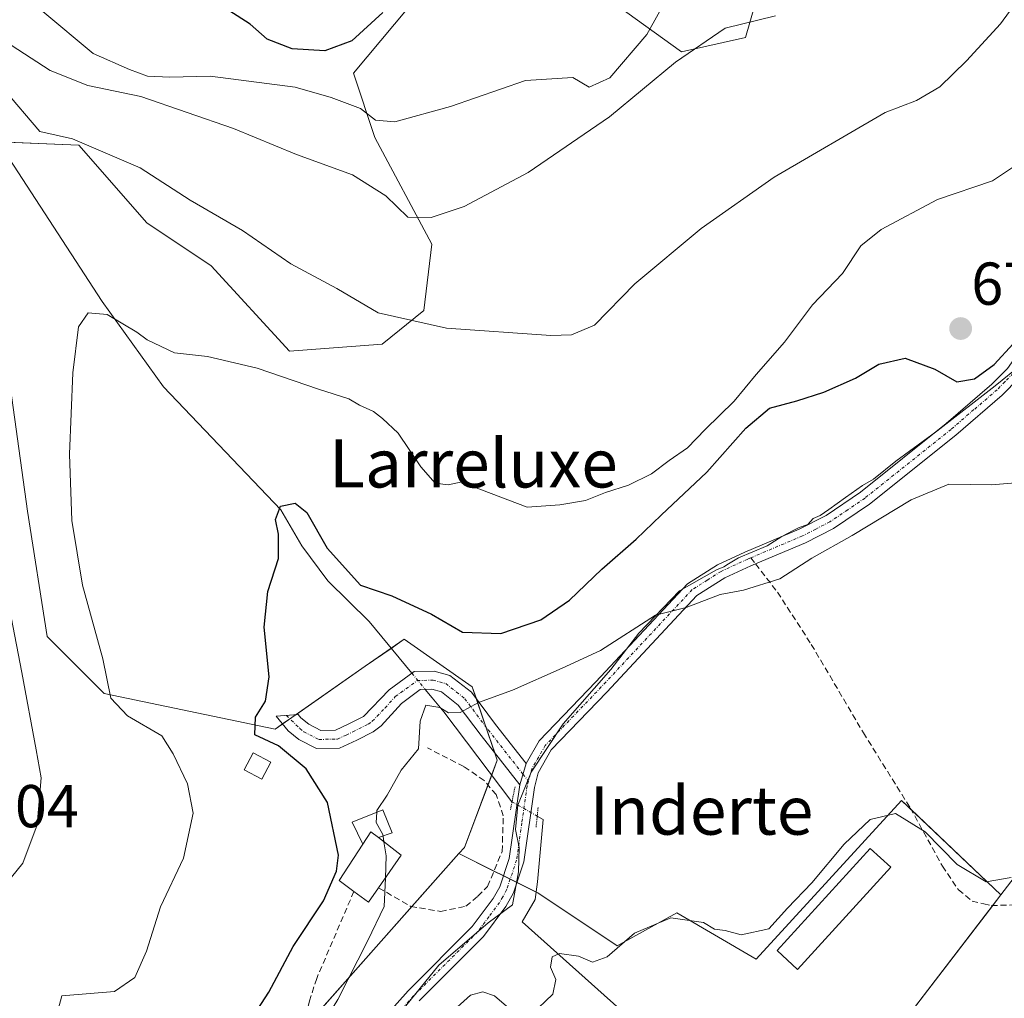
# Model space of a CAD drawing. Units: metres. Extents: x 617918 to 621376, y 4715554 to 4717926.
# Drawn here: x 619764 to 619927, y 4715870 to 4716032 of the extents above; entities that cross this region are included whole.
import ezdxf
from ezdxf.enums import TextEntityAlignment as Align

# ---------------------------------------------------------------- set-up
doc = ezdxf.new("R2010")
doc.units = ezdxf.units.M
doc.header["$MEASUREMENT"] = 0
for name, pattern in [('TRAZO_Y_PUNTO', [1, 0.5, -0.25, 0, -0.25]), ('TRAZOS2', [0.375, 0.25, -0.125]), ('TRAZOSX2', [1.5, 1, -0.5])]:
    doc.linetypes.add(name, pattern=pattern)
for name, color, linetype, lineweight in [('Camino', 19, 'Continuous', 0), ('Camino Cxs', 19, 'Continuous', 0), ('Camino eje', 39, 'TRAZO_Y_PUNTO', 13), ('Carátula', 7, 'Continuous', 5), ('Corriente natural lineal', 142, 'Continuous', 13), ('Corriente natural lineal oculto', 19, 'TRAZO_Y_PUNTO', 13), ('Cultivos herbáceos CxS', 92, 'Continuous', 0), ('Curva de nivel maestra', 36, 'Continuous', 30), ('Curva de nivel normal', 36, 'Continuous', 0), ('Edificación', 1, 'Continuous', 13), ('Edificación Cxs', 1, 'Continuous', 13), ('Edificación ligera', 1, 'Continuous', 0), ('Edificación ligera Cxs', 1, 'Continuous', 0), ('Espacio natural protegido', 2, 'Continuous', 13), ('Espacio natural protegido CxS', 2, 'Continuous', 0), ('Huerta', 92, 'Continuous', 0), ('Huerta CxS', 92, 'Continuous', 0), ('Matorral', 135, 'Continuous', 0), ('Matorral CxS', 135, 'Continuous', 0), ('Obra de contención lineal', 1, 'TRAZOSX2', 13), ('Pastizal CxS', 92, 'Continuous', 0), ('Pista no pavimentada', 254, 'Continuous', 13), ('Pista no pavimentada Cxs', 254, 'Continuous', 0), ('Pista pavimentada eje', 135, 'TRAZO_Y_PUNTO', 0), ('Puente lineal', 2, 'TRAZOS2', 0), ('Punto de cota en terreno', 7, 'Continuous', 0), ('Rótulo de punto de cota en terreno', 19, 'Continuous', 0), ('Senda', 19, 'TRAZOSX2', 0), ('Texto cartográfico', 19, 'Continuous', 0)]:
    doc.layers.add(name, color=color, linetype=linetype, lineweight=lineweight)
doc.styles.add('Arial', font='txt', dxfattribs={"height": 0.2})

# ---------------------------------------------------------------- blocks, each defined once
blk = doc.blocks.new('*U150')
at = {"layer": 'Matorral CxS', "color": 135, "linetype": 'Continuous', "lineweight": 0}
blk.add_polyline3d([(619907.87, 4715862.42, 662.82), (619926.53, 4715886.77, 664.16), (619935.02, 4715897.85, 665.3), (619942.1, 4715943.9, 668.27), (619945.65, 4715958.07, 667.76), (619953.91, 4715968.7, 666.72), (619964.68, 4715971.81, 665.77), (619969.59, 4715973.07, 664.89), (619970.97, 4715973.42, 664.5), (619978.97, 4715970.14, 664.54), (619984.65, 4715967.81, 669.34), (619993.04, 4715954.28, 673.52), (619998.32, 4715939.32, 675.03), (619999.82, 4715936.53, 674.8), (619996.21, 4715938.19, 674.67), (619987.42, 4715919.1, 672.87), (619999.35, 4715913.61, 675.16), (620004.8, 4715925.49, 675), (620007.46, 4715924.27, 675.55), (620008.87, 4715927.34, 675.5), (620010.42, 4715927.91, 675.69)], dxfattribs=at)
blk = doc.blocks.new('*U167')
at = {"layer": 'Curva de nivel normal', "color": 36, "linetype": 'Continuous', "lineweight": 0}
blk.add_polyline3d([(619769.8, 4715865.56, 680), (619771.06, 4715870.06, 680), (619779.76, 4715870.78, 680), (619783.11, 4715873.08, 680), (619785.09, 4715877.46, 680), (619787.36, 4715884.8, 680), (619791.18, 4715892.85, 680), (619792.8, 4715900.32, 680), (619791.88, 4715905.18, 680), (619789.48, 4715910.15, 680), (619787.6, 4715913.16, 680), (619781.94, 4715916.46, 680), (619779.13, 4715919.36, 680), (619777.82, 4715925.89, 680), (619774.47, 4715938.08, 680), (619772.71, 4715948.8, 680), (619772.33, 4715959.8, 680), (619772.87, 4715973.29, 680), (619773.81, 4715980.87, 680), (619775.42, 4715983.19, 680), (619778.55, 4715982.93, 680), (619783.45, 4715980.03, 680), (619785.18, 4715978.76, 680), (619789.71, 4715976.6, 680), (619795.19, 4715975.97, 680), (619803.4, 4715974.07, 680), (619813.57, 4715970.56, 680), (619818.57, 4715968.98, 680), (619820.36, 4715967.92, 680), (619822.66, 4715966.88, 680), (619824.15, 4715965.7, 680), (619826.75, 4715963.3, 680), (619830.48, 4715957.7, 680), (619832.84, 4715955, 680), (619835.02, 4715954.69, 680), (619837.36, 4715955.2, 680), (619838.94, 4715954.5, 680), (619848.11, 4715951, 680), (619853.52, 4715951.41, 680), (619857.76, 4715952.12, 680), (619861.09, 4715953.46, 680), (619864.91, 4715954.65, 680), (619868.68, 4715956.55, 680), (619871.64, 4715958.73, 680), (619874.68, 4715960.83, 680), (619877.58, 4715963.89, 680), (619882.36, 4715968.55, 680), (619886.02, 4715973.02, 680), (619890.71, 4715978.36, 680), (619895.34, 4715984.52, 680), (619900.3, 4715989.75, 680), (619903.36, 4715994.3, 680), (619906.75, 4715996.99, 680), (619916.08, 4716001.97, 680), (619925.14, 4716005.07, 680), (619928.46, 4716007.3, 680)], dxfattribs=at)
blk = doc.blocks.new('*U186')
at = {"layer": 'Curva de nivel normal', "color": 36, "linetype": 'Continuous', "lineweight": 0}
for points in [[(619935.32, 4716043.21, 685), (619926.5, 4716031.07, 685), (619920.86, 4716024.98, 685), (619916.42, 4716020.64, 685), (619912.56, 4716018.36, 685), (619907.41, 4716016.4, 685), (619889, 4716005.67, 685), (619876.91, 4715997.17, 685), (619865.91, 4715988, 685), (619859.28, 4715981.17, 685), (619855.47, 4715979.54, 685), (619852, 4715979.45, 685), (619834.72, 4715980.65, 685), (619823.42, 4715983.2, 685), (619816.56, 4715987.23, 685), (619808.99, 4715991.33, 685), (619800.96, 4715996.87, 685), (619792.29, 4716001.87, 685), (619784.02, 4716007.26, 685), (619772.83, 4716012.06, 685), (619767.41, 4716013.27, 685), (619761.36, 4716020.33, 685)], [(619760.89, 4715941.94, 685), (619764.42, 4715923.61, 685), (619766.78, 4715910.8, 685), (619767.62, 4715906.2, 685), (619766.94, 4715898.4, 685), (619764.57, 4715892.05, 685), (619760.53, 4715887.11, 685)]]:
    blk.add_polyline3d(points, dxfattribs=at)
blk = doc.blocks.new('*U194')
at = {"layer": 'Curva de nivel normal', "color": 36, "linetype": 'Continuous', "lineweight": 0}
blk.add_polyline3d([(619889.24, 4716032.44, 690), (619880.91, 4716030.35, 690), (619872.69, 4716024.76, 690), (619861.73, 4716015.7, 690), (619848.25, 4716006.47, 690), (619837.69, 4716000.81, 690), (619832.19, 4715999, 690), (619828.34, 4715999.07, 690), (619824.68, 4716002.58, 690), (619819.15, 4716006.05, 690), (619809.89, 4716009.46, 690), (619799.49, 4716013.73, 690), (619784.13, 4716019.03, 690), (619775.33, 4716020.87, 690), (619769.13, 4716023.34, 690), (619759.46, 4716029.57, 690), (619751.2, 4716032.19, 690)], dxfattribs=at)
blk = doc.blocks.new('*U201')
at = {"layer": 'Curva de nivel normal', "color": 36, "linetype": 'Continuous', "lineweight": 0}
blk.add_polyline3d([(619767.9, 4716033.12, 695), (619776.24, 4716026.18, 695), (619782.26, 4716023.52, 695), (619785.23, 4716022.41, 695), (619788.93, 4716022.24, 695), (619795.63, 4716022.41, 695), (619809.69, 4716020.59, 695), (619815.64, 4716018.87, 695), (619820.48, 4716017.05, 695), (619822.96, 4716015.13, 695), (619826.2, 4716014.88, 695), (619835.42, 4716017.39, 695), (619847.84, 4716021.7, 695), (619855.67, 4716022.22, 695), (619858.39, 4716020.61, 695), (619861.79, 4716022.16, 695), (619867.91, 4716029.3, 695), (619871.68, 4716036.14, 695)], dxfattribs=at)
blk = doc.blocks.new('*U230')
at = {"layer": 'Curva de nivel maestra', "color": 36, "linetype": 'Continuous', "lineweight": 30}
blk.add_polyline3d([(619824.21, 4716032.94, 700), (619819.06, 4716028.27, 700), (619814.58, 4716026.64, 700), (619809.18, 4716026.94, 700), (619805.02, 4716028.57, 700), (619802.24, 4716031.05, 700), (619797.34, 4716034.19, 700)], dxfattribs=at)
blk = doc.blocks.new('5PATER')
at = {"layer": 'Carátula', "linetype": 'Continuous', "lineweight": 5}
h = blk.add_hatch(color=250, dxfattribs=at)
edge = h.paths.add_edge_path()
edge.add_ellipse((0, 0.01), major_axis=(-1.33, -1.34), ratio=0.999422, start_angle=0, end_angle=360)

msp = doc.modelspace()

# ---------------------------------------------------------------- linework, layer by layer
at = {"layer": 'Camino', "color": 19, "linetype": 'Continuous', "lineweight": 0}
for points in [[(619846.87, 4715905.04, 667.23), (619840.47, 4715913.2, 668.62), (619836.69, 4715918.23, 670.01), (619833.93, 4715920.41, 670.1), (619832.33, 4715920.85, 670.02), (619830.41, 4715920.81, 670.08), (619827.27, 4715918.51, 670.44), (619823.92, 4715914.78, 670.91), (619822.58, 4715913.78, 671.06), (619819.89, 4715912.44, 671.42), (619817.05, 4715911.1, 671.89), (619813.22, 4715911.02, 673.19), (619810.31, 4715912.55, 673.61), (619808.52, 4715913.95, 673.77), (619806.53, 4715916.38, 674.33), (619810.17, 4715916.67, 673.67), (619810.63, 4715916.11, 673.51), (619811.95, 4715915.08, 673.08), (619813.93, 4715914.04, 672.52), (619816.35, 4715914.09, 672.03), (619818.59, 4715915.14, 671.73), (619821, 4715916.34, 671.35), (619825.24, 4715920.74, 670.94), (619829.4, 4715923.79, 670.5), (619832.7, 4715923.86, 670.59), (619835.31, 4715923.14, 670.57), (619838.86, 4715920.35, 670.26), (619842.85, 4715915.03, 668.86), (619847.94, 4715908.54, 667.48)], [(619847.94, 4715908.54, 667.48), (619846.87, 4715905.04, 667.23)]]:
    msp.add_polyline3d(points, dxfattribs=at)
at = {"layer": 'Camino Cxs', "color": 19, "linetype": 'Continuous', "lineweight": 0}
msp.add_polyline3d([(619847.94, 4715908.54, 667.48), (619846.87, 4715905.04, 667.23), (619840.47, 4715913.2, 668.62), (619836.69, 4715918.23, 670.01), (619833.93, 4715920.41, 670.1), (619832.33, 4715920.85, 670.02), (619830.41, 4715920.81, 670.08), (619827.27, 4715918.51, 670.44), (619823.92, 4715914.78, 670.91), (619822.58, 4715913.78, 671.06), (619819.89, 4715912.44, 671.42), (619817.05, 4715911.1, 671.89), (619813.22, 4715911.02, 673.19), (619810.31, 4715912.55, 673.61), (619808.52, 4715913.95, 673.77), (619806.53, 4715916.38, 674.33), (619810.17, 4715916.67, 673.67), (619810.63, 4715916.11, 673.51), (619811.95, 4715915.08, 673.08), (619813.93, 4715914.04, 672.52), (619816.35, 4715914.09, 672.03), (619818.59, 4715915.14, 671.73), (619821, 4715916.34, 671.35), (619825.24, 4715920.74, 670.94), (619829.4, 4715923.79, 670.5), (619832.7, 4715923.86, 670.59), (619835.31, 4715923.14, 670.57), (619838.86, 4715920.35, 670.26), (619842.85, 4715915.03, 668.86), (619847.94, 4715908.54, 667.48)], close=True, dxfattribs=at)
at = {"layer": 'Camino eje', "color": 39, "linetype": 'TRAZO_Y_PUNTO', "lineweight": 13}
for points in [[(619808.24, 4715916.52, 674.01), (619810.47, 4715914.33, 673.32), (619811.13, 4715913.82, 673.08), (619813.58, 4715912.53, 672.74), (619816.7, 4715912.6, 671.94), (619818.12, 4715913.27, 671.71), (619819.24, 4715913.79, 671.55), (619821.79, 4715915.06, 671.19), (619822.46, 4715915.56, 671.12), (619824.58, 4715917.76, 670.86), (619826.26, 4715919.63, 670.63), (619829.91, 4715922.3, 670.29), (619832.52, 4715922.36, 670.26), (619834.62, 4715921.78, 670.34), (619836.4, 4715920.38, 670.31), (619837.78, 4715919.29, 670.11), (619839.77, 4715916.63, 669.38), (619841.66, 4715914.12, 668.75), (619847.41, 4715906.79, 667.36)], [(619847.41, 4715906.79, 667.36), (619848.32, 4715905.62, 667.32)]]:
    msp.add_polyline3d(points, dxfattribs=at)
at = {"layer": 'Corriente natural lineal', "color": 142, "linetype": 'Continuous', "lineweight": 13}
for points in [[(619729.34, 4716043.12, 689.36), (619741.88, 4716024.31, 685.97), (619746.6, 4716019.94, 683.78), (619750.79, 4716018.43, 683.31), (619754.51, 4716015.96, 682.93), (619762.33, 4716008.78, 682.67), (619777.7, 4715985.09, 680.14), (619787.9, 4715970.94, 678.32), (619807.32, 4715950.6, 675.14), (619810.8, 4715944.6, 673.7), (619815.07, 4715938.79, 673.44), (619821.92, 4715932.07, 672.13), (619829.01, 4715923.5, 670.44)], [(619831.22, 4715920.83, 669.98), (619832.36, 4715919.44, 669.81), (619834.28, 4715917.13, 669.61), (619845.59, 4715902.22, 667.28)], [(619849.76, 4715899.83, 667.08), (619850.76, 4715899.26, 667.09), (619849.82, 4715888.94, 666.97), (619849.45, 4715886, 666.76), (619847.25, 4715882.32, 666.08), (619864.52, 4715866.89, 663.26), (619898.98, 4715833.14, 657.56)]]:
    msp.add_polyline3d(points, dxfattribs=at)
at = {"layer": 'Corriente natural lineal oculto', "color": 19, "linetype": 'TRAZO_Y_PUNTO', "lineweight": 13}
for points in [[(619829.01, 4715923.5, 670.44), (619831.22, 4715920.83, 669.98)], [(619845.59, 4715902.22, 667.28), (619849.76, 4715899.83, 667.08)]]:
    msp.add_polyline3d(points, dxfattribs=at)
at = {"layer": 'Cultivos herbáceos CxS', "color": 92, "linetype": 'Continuous', "lineweight": 0}
for points in [[(619852.4, 4716041.79, 698.48), (619873.65, 4716026.44, 690.35), (619884.27, 4716028.8, 689.43), (619888.99, 4716045.33, 691.99)], [(619852.4, 4716041.79, 698.48), (619873.65, 4716026.44, 690.35), (619884.27, 4716028.8, 689.43), (619888.99, 4716045.33, 691.99)], [(619748.34, 4716012.03, 682.99), (619773.86, 4716011.01, 684.65), (619785.12, 4715998.1, 682.66), (619795.75, 4715991.02, 682.23), (619808.73, 4715976.85, 680.67), (619824.07, 4715978.03, 683.03), (619831, 4715983.58, 686.46), (619832.34, 4715994.56, 688.08), (619822.89, 4716012.27, 692.85), (619819.35, 4716022.9, 696.93), (619828.42, 4716033.74, 698.65)], [(619759.27, 4716011.59, 682.54), (619773.86, 4716011.01, 684.65), (619785.12, 4715998.1, 682.66), (619795.75, 4715991.02, 682.23), (619808.73, 4715976.85, 680.67), (619824.07, 4715978.03, 683.03), (619831, 4715983.58, 686.46), (619832.34, 4715994.56, 688.08), (619822.89, 4716012.27, 692.85), (619819.35, 4716022.9, 696.93), (619828.42, 4716033.74, 698.65)], [(619935.02, 4715897.85, 665.3), (619926.53, 4715886.77, 664.16), (619910.12, 4715902.44, 665.17), (619886.02, 4715876.14, 664.16), (619872.87, 4715883.81, 664.93), (619863.01, 4715878.33, 666), (619849.86, 4715887.1, 666.87), (619836.81, 4715893.62, 668.69), (619837.72, 4715894.64, 668.67), (619843.16, 4715909.09, 667.63), (619839.01, 4715921.24, 670.44), (619827.76, 4715929.14, 671.43), (619821.3, 4715924.65, 673.17), (619806.37, 4715914.26, 674.32), (619778.04, 4715920.17, 680.03), (619768.6, 4715929.61, 682.09), (619765.33, 4715950.38, 681.38), (619760.34, 4715986.29, 681.84)], [(619836.81, 4715893.62, 668.69), (619837.72, 4715894.64, 668.67), (619841.62, 4715904.99, 667.99), (619842.24, 4715906.64, 667.73), (619843.16, 4715909.09, 667.63), (619842.74, 4715910.3, 667.89), (619841.26, 4715914.65, 668.88), (619839.69, 4715919.25, 669.98), (619839.01, 4715921.24, 670.44), (619827.75, 4715929.14, 671.43), (619825.59, 4715927.63, 671.32), (619821.3, 4715924.65, 673.17), (619809.79, 4715916.64, 673.74), (619808.81, 4715915.96, 673.86), (619807.58, 4715915.1, 674.07), (619806.37, 4715914.26, 674.32), (619778.04, 4715920.17, 680.03), (619768.6, 4715929.61, 682.09), (619765.33, 4715950.38, 681.38), (619760.34, 4715986.29, 681.84)], [(619926.53, 4715886.77, 664.16), (619935.02, 4715897.85, 665.3), (619942.1, 4715943.9, 668.27), (619945.3, 4715956.7, 667.83), (619945.64, 4715958.07, 667.76), (619953.91, 4715968.7, 666.72), (619964.68, 4715971.81, 665.77), (619969.59, 4715973.07, 664.89), (619970.96, 4715973.42, 664.5), (619976.25, 4715971.25, 664.27), (619978.97, 4715970.14, 664.54), (619984.65, 4715967.81, 669.34), (619993.04, 4715954.28, 673.52), (619998.32, 4715939.32, 675.03), (619999.82, 4715936.53, 674.8)], [(619926.53, 4715886.77, 664.16), (619911.68, 4715900.95, 664.95), (619910.12, 4715902.44, 665.17), (619886.02, 4715876.14, 664.16), (619872.87, 4715883.81, 664.93), (619863.01, 4715878.33, 666), (619849.86, 4715887.1, 666.87), (619849.61, 4715887.23, 666.85), (619846.4, 4715888.83, 666.72), (619845.29, 4715889.39, 667.14), (619844.17, 4715889.94, 667.55), (619842.6, 4715890.73, 668.13), (619836.81, 4715893.62, 668.69)]]:
    msp.add_polyline3d(points, dxfattribs=at)
at = {"layer": 'Curva de nivel maestra', "color": 36, "linetype": 'Continuous', "lineweight": 30}
msp.add_polyline3d([(619800.96, 4715863.93, 675), (619805.3, 4715870.68, 675), (619809.37, 4715878.21, 675), (619814.38, 4715885.8, 675), (619816.51, 4715890.69, 675), (619816.84, 4715893.37, 675), (619815.03, 4715902.11, 675), (619811.53, 4715907.64, 675), (619806.91, 4715911.46, 675), (619803.02, 4715913.29, 675), (619803.11, 4715916.25, 675), (619804.77, 4715918.89, 675), (619805.36, 4715922.92, 675), (619804.56, 4715931.14, 675), (619805.15, 4715937.02, 675), (619806.94, 4715942.49, 675), (619806.95, 4715946.55, 675), (619806.43, 4715948.95, 675), (619807.28, 4715951.16, 675), (619809.66, 4715951.68, 675), (619811.6, 4715950.16, 675), (619814.99, 4715944.22, 675), (619820.51, 4715938.07, 675), (619825.7, 4715936.34, 675), (619832.28, 4715933.29, 675), (619837.37, 4715930.31, 675), (619843.75, 4715930.06, 675), (619850.37, 4715932.36, 675), (619855.14, 4715935.59, 675), (619860.48, 4715940.74, 675), (619866.17, 4715945.71, 675), (619870.28, 4715949.69, 675), (619877.88, 4715956.84, 675), (619884.3, 4715964.11, 675), (619888.22, 4715967.43, 675), (619892.74, 4715968.61, 675), (619897.24, 4715970.05, 675), (619902.45, 4715972.4, 675), (619906.33, 4715974.68, 675), (619910.69, 4715975.71, 675), (619915.64, 4715973.86, 675), (619919.26, 4715971.8, 675), (619922.18, 4715972.3, 675), (619925.46, 4715974.64, 675), (619928.59, 4715978.06, 675)], dxfattribs=at)
at = {"layer": 'Curva de nivel normal', "color": 36, "linetype": 'Continuous', "lineweight": 0}
for points in [[(619823.18, 4715900.47, 670), (619823.19, 4715900.79, 670), (619824.9, 4715903.31, 670), (619827.24, 4715907.46, 670), (619830.12, 4715910.97, 670), (619830.41, 4715915.58, 670), (619831.3, 4715918.21, 670), (619833.62, 4715917.85, 670), (619835.09, 4715916.94, 670), (619837.03, 4715916.98, 670), (619840.06, 4715918.64, 670), (619845.7, 4715920.7, 670), (619853.91, 4715924.35, 670), (619860.24, 4715927.29, 670), (619869.37, 4715933.13, 670), (619874.43, 4715934.38, 670), (619880.06, 4715936.53, 670), (619883.93, 4715937.29, 670), (619889.96, 4715939.16, 670), (619895.24, 4715942.59, 670), (619901.93, 4715946.33, 670), (619911.67, 4715952.22, 670), (619917.93, 4715954.81, 670), (619925, 4715954.72, 670), (619932.92, 4715955.37, 670)], [(619824.23, 4715896.54, 670), (619824.19, 4715896.79, 670), (619823.1, 4715898.76, 670), (619823.18, 4715900.47, 670)], [(619848.78, 4715866.94, 665), (619852.37, 4715870.35, 665), (619852.84, 4715872.79, 665), (619851.99, 4715874.79, 665), (619852.25, 4715876.54, 665), (619853.46, 4715877.1, 665), (619856.58, 4715876.64, 665), (619858.91, 4715875.66, 665), (619861.36, 4715876.53, 665), (619865.89, 4715880.45, 665), (619871.88, 4715882.99, 665), (619877.31, 4715882.2, 665), (619879.14, 4715881.08, 665), (619880.91, 4715880.86, 665), (619883.55, 4715880.18, 665), (619888.13, 4715881.17, 665), (619891.22, 4715884.56, 665), (619895.24, 4715888.79, 665), (619900.58, 4715895.19, 665), (619904.91, 4715899.29, 665), (619909.09, 4715900.29, 665), (619913.99, 4715897.24, 665), (619919.29, 4715891.84, 665), (619924.1, 4715888.96, 665), (619928.23, 4715889.65, 665)], [(619824.39, 4715895.57, 670), (619824.23, 4715896.54, 670)], [(619824.63, 4715889.57, 670), (619824.77, 4715893.23, 670), (619824.39, 4715895.57, 670)], [(619781.42, 4715830.68, 670), (619784.68, 4715831.93, 670), (619787.73, 4715832, 670), (619790.14, 4715832.95, 670), (619792.34, 4715834.79, 670), (619794.36, 4715837.12, 670), (619798.36, 4715840.79, 670), (619804.09, 4715849.12, 670), (619807.24, 4715854.79, 670), (619811.68, 4715861.12, 670), (619816.76, 4715869.46, 670), (619821.73, 4715879.23, 670), (619824.44, 4715884.86, 670), (619824.63, 4715889.57, 670)], [(619834.91, 4715866.75, 665), (619838.71, 4715870.17, 665), (619840.75, 4715870.72, 665), (619842.69, 4715870.06, 665), (619845.83, 4715867.38, 665)]]:
    msp.add_polyline3d(points, dxfattribs=at)
at = {"layer": 'Edificación', "color": 1, "linetype": 'Continuous', "lineweight": 13}
for points in [[(619805.64, 4715908.76, 677.89), (619804.15, 4715905.95, 676.75), (619801.25, 4715907.49, 677.31), (619802.73, 4715910.3, 677.8), (619805.64, 4715908.76, 677.89)], [(619823.46, 4715896.29, 674.33), (619822.23, 4715897.24, 673.47), (619820.87, 4715895.16, 674.95)], [(619823.46, 4715896.29, 674.33), (619827.26, 4715893.35, 672.69), (619823.5, 4715887.96, 675.24)], [(619823.5, 4715887.96, 675.24), (619821.83, 4715885.58, 675.47), (619819.4, 4715887.36, 675.35), (619816.96, 4715889.15, 676.4), (619820.87, 4715895.16, 674.95)]]:
    msp.add_polyline3d(points, dxfattribs=at)
at = {"layer": 'Edificación Cxs', "color": 1, "linetype": 'Continuous', "lineweight": 13}
for points in [[(619805.64, 4715908.76, 677.89), (619804.15, 4715905.95, 676.75), (619801.25, 4715907.49, 677.31), (619802.73, 4715910.3, 677.8), (619805.64, 4715908.76, 677.89)], [(619823.46, 4715896.29, 674.33), (619827.26, 4715893.35, 672.69), (619823.5, 4715887.96, 675.24), (619821.83, 4715885.58, 675.47), (619819.4, 4715887.36, 675.35), (619816.96, 4715889.15, 676.4), (619820.87, 4715895.16, 674.95), (619822.23, 4715897.24, 673.47), (619823.46, 4715896.29, 674.33)]]:
    msp.add_polyline3d(points, close=True, dxfattribs=at)
at = {"layer": 'Edificación ligera', "color": 1, "linetype": 'Continuous', "lineweight": 0}
for points in [[(619820.87, 4715895.16, 674.95), (619819.1, 4715898.81, 673.73), (619824.21, 4715900.89, 671.38), (619825.77, 4715897.04, 671.35), (619823.46, 4715896.29, 674.33)], [(619823.46, 4715896.29, 674.33), (619822.23, 4715897.24, 673.47), (619820.87, 4715895.16, 674.95)], [(619908.34, 4715891.38, 663.7), (619892.89, 4715874.43, 664.07), (619889.48, 4715877.56, 664.93), (619904.92, 4715894.49, 665.12), (619908.34, 4715891.38, 663.7)]]:
    msp.add_polyline3d(points, dxfattribs=at)
at = {"layer": 'Edificación ligera Cxs', "color": 1, "linetype": 'Continuous', "lineweight": 0}
for points in [[(619823.46, 4715896.29, 674.33), (619822.23, 4715897.24, 673.47), (619820.87, 4715895.16, 674.95), (619819.1, 4715898.81, 673.73), (619824.21, 4715900.89, 671.38), (619825.77, 4715897.04, 671.35), (619823.46, 4715896.29, 674.33)], [(619908.34, 4715891.38, 663.7), (619892.89, 4715874.43, 664.07), (619889.48, 4715877.56, 664.93), (619904.92, 4715894.49, 665.12), (619908.34, 4715891.38, 663.7)]]:
    msp.add_polyline3d(points, close=True, dxfattribs=at)
at = {"layer": 'Espacio natural protegido', "color": 2, "linetype": 'Continuous', "lineweight": 13}
msp.add_polyline3d([(619929.96, 4715974.63, 673.04), (619925.59, 4715971.13, 673), (619915.96, 4715963.63, 672.24), (619909.15, 4715958.63, 672.54), (619905.46, 4715955.63, 672.55), (619903.65, 4715954.63, 672.9), (619900.83, 4715952.63, 673.21), (619898.08, 4715950.63, 672.32), (619896.65, 4715949.63, 671.8), (619895.46, 4715949.13, 671.74), (619894.58, 4715948.13, 671.53), (619893.15, 4715947.63, 671.74), (619892.15, 4715947.13, 671.82), (619890.27, 4715946.13, 671.6), (619887.83, 4715944.63, 671.08), (619883.08, 4715942.63, 670.63), (619881.46, 4715941.63, 670.57), (619880.65, 4715941.13, 670.56), (619879.46, 4715940.63, 670.54), (619873.34, 4715937.13, 670.19), (619866.58, 4715930.13, 669.71), (619861.96, 4715924.13, 669.25), (619854.08, 4715915.13, 668.32), (619848.77, 4715907.13, 667.42), (619846.58, 4715901.63, 667.03), (619846.15, 4715897.63, 666.98), (619846.77, 4715894.63, 666.8), (619846.65, 4715890.63, 666.72), (619845.65, 4715885.13, 666.57), (619841.65, 4715882.13, 666.34), (619833.46, 4715875.13, 666.32), (619826.58, 4715866.63, 666)], dxfattribs=at)
at = {"layer": 'Espacio natural protegido CxS', "color": 2, "linetype": 'Continuous', "lineweight": 0}
msp.add_polyline3d([(619929.96, 4715974.63, 673.04), (619925.59, 4715971.13, 673), (619915.96, 4715963.63, 672.24), (619909.15, 4715958.63, 672.54), (619905.46, 4715955.63, 672.55), (619903.65, 4715954.63, 672.9), (619900.83, 4715952.63, 673.21), (619898.08, 4715950.63, 672.32), (619896.65, 4715949.63, 671.8), (619895.46, 4715949.13, 671.74), (619894.58, 4715948.13, 671.53), (619893.15, 4715947.63, 671.74), (619892.15, 4715947.13, 671.82), (619890.27, 4715946.13, 671.6), (619887.83, 4715944.63, 671.08), (619883.08, 4715942.63, 670.63), (619881.46, 4715941.63, 670.57), (619880.65, 4715941.13, 670.56), (619879.46, 4715940.63, 670.54), (619873.34, 4715937.13, 670.19), (619866.58, 4715930.13, 669.71), (619861.96, 4715924.13, 669.25), (619854.08, 4715915.13, 668.32), (619848.77, 4715907.13, 667.42), (619846.58, 4715901.63, 667.03), (619846.15, 4715897.63, 666.98), (619846.77, 4715894.63, 666.8), (619846.65, 4715890.63, 666.72), (619845.65, 4715885.13, 666.57), (619841.65, 4715882.13, 666.34), (619833.46, 4715875.13, 666.32), (619826.58, 4715866.63, 666)], dxfattribs=at)
msp.add_polyline3d([(619929.96, 4715974.63, 673.04), (619925.59, 4715971.13, 673), (619915.96, 4715963.63, 672.24), (619909.15, 4715958.63, 672.54), (619905.46, 4715955.63, 672.55), (619903.65, 4715954.63, 672.9), (619900.83, 4715952.63, 673.21), (619898.08, 4715950.63, 672.32), (619896.65, 4715949.63, 671.8), (619895.46, 4715949.13, 671.74), (619894.58, 4715948.13, 671.53), (619893.15, 4715947.63, 671.74), (619892.15, 4715947.13, 671.82), (619890.27, 4715946.13, 671.6), (619887.83, 4715944.63, 671.08), (619883.08, 4715942.63, 670.63), (619881.46, 4715941.63, 670.57), (619880.65, 4715941.13, 670.56), (619879.46, 4715940.63, 670.54), (619873.34, 4715937.13, 670.19), (619866.58, 4715930.13, 669.71), (619861.96, 4715924.13, 669.25), (619854.08, 4715915.13, 668.32), (619848.77, 4715907.13, 667.42), (619846.58, 4715901.63, 667.03), (619846.15, 4715897.63, 666.98), (619846.77, 4715894.63, 666.8), (619846.65, 4715890.63, 666.72), (619845.65, 4715885.13, 666.57), (619841.65, 4715882.13, 666.34), (619833.46, 4715875.13, 666.32), (619826.58, 4715866.63, 666)], dxfattribs=at)
at = {"layer": 'Huerta', "color": 92, "linetype": 'Continuous', "lineweight": 0}
for points in [[(619926.53, 4715886.77, 664.16), (619911.68, 4715900.95, 664.95), (619910.12, 4715902.44, 665.17), (619886.02, 4715876.14, 664.16), (619872.87, 4715883.81, 664.93), (619863.01, 4715878.33, 666), (619849.86, 4715887.1, 666.87), (619849.61, 4715887.23, 666.85), (619846.4, 4715888.83, 666.72), (619845.29, 4715889.39, 667.14), (619844.17, 4715889.94, 667.55), (619842.6, 4715890.73, 668.13), (619836.81, 4715893.62, 668.69)], [(619836.81, 4715893.62, 668.69), (619829.03, 4715884.84, 668.72), (619810.84, 4715864.31, 670.91), (619810.25, 4715863.64, 670.89), (619802.21, 4715844.22, 669.19), (619795.86, 4715837.13, 669.6), (619794.77, 4715835.92, 669.55), (619794.07, 4715835.13, 669.55)], [(619847.72, 4715796.62, 658.39), (619851.13, 4715799.85, 659.11), (619851.65, 4715800.42, 659.36), (619889.63, 4715842.3, 659.89), (619907.87, 4715862.42, 662.82), (619925.2, 4715885.04, 663.68), (619926.53, 4715886.77, 664.16)]]:
    msp.add_polyline3d(points, dxfattribs=at)
at = {"layer": 'Huerta CxS', "color": 92, "linetype": 'Continuous', "lineweight": 0}
msp.add_polyline3d([(619926.53, 4715886.77, 664.16), (619907.87, 4715862.42, 662.82), (619851.13, 4715799.85, 659.11), (619847.72, 4715796.62, 658.39), (619845.21, 4715801.02, 659.23), (619839.36, 4715811.32, 660.86), (619828.62, 4715820.38, 662.05), (619828.09, 4715819.75, 662.06), (619818.34, 4715808.11, 660.27), (619815.76, 4715811.47, 660.68), (619815.67, 4715811.58, 660.71), (619813.84, 4715821.72, 661.85), (619806.45, 4715825.75, 665.14), (619800.74, 4715834.49, 667.96), (619794.07, 4715835.13, 669.55), (619802.21, 4715844.22, 669.19), (619810.25, 4715863.64, 670.89), (619836.81, 4715893.62, 668.69), (619849.86, 4715887.1, 666.87), (619863.01, 4715878.33, 666), (619872.87, 4715883.81, 664.93), (619886.02, 4715876.14, 664.16), (619910.12, 4715902.44, 665.17), (619926.53, 4715886.77, 664.16)], close=True, dxfattribs=at)
at = {"layer": 'Matorral', "color": 135, "linetype": 'Continuous', "lineweight": 0}
for points in [[(619926.53, 4715886.77, 664.16), (619935.02, 4715897.85, 665.3), (619942.1, 4715943.9, 668.27), (619945.3, 4715956.7, 667.83), (619945.64, 4715958.07, 667.76), (619953.91, 4715968.7, 666.72), (619964.68, 4715971.81, 665.77), (619969.59, 4715973.07, 664.89), (619970.96, 4715973.42, 664.5), (619976.25, 4715971.25, 664.27), (619978.97, 4715970.14, 664.54), (619984.65, 4715967.81, 669.34), (619993.04, 4715954.28, 673.52), (619998.32, 4715939.32, 675.03), (619999.82, 4715936.53, 674.8)], [(619847.72, 4715796.62, 658.39), (619851.13, 4715799.85, 659.11), (619851.65, 4715800.42, 659.36), (619889.63, 4715842.3, 659.89), (619907.87, 4715862.42, 662.82), (619925.2, 4715885.04, 663.68), (619926.53, 4715886.77, 664.16)]]:
    msp.add_polyline3d(points, dxfattribs=at)
at = {"layer": 'Obra de contención lineal', "color": 1, "linetype": 'TRAZOSX2', "lineweight": 13}
msp.add_polyline3d([(619823.5, 4715887.96, 675.24), (619828.82, 4715884.88, 670.6), (619833.79, 4715884.03, 669.05), (619837.93, 4715884.92, 669.53), (619839.96, 4715886.56, 668.72), (619841.54, 4715888.18, 668.63), (619843.96, 4715893.99, 668.52), (619844.15, 4715899.89, 668.57), (619842.96, 4715903.39, 669.45), (619840.99, 4715905.74, 672.02), (619837.6, 4715908.06, 669.48), (619831.62, 4715911.12, 676.59)], dxfattribs=at)
at = {"layer": 'Pastizal CxS', "color": 92, "linetype": 'Continuous', "lineweight": 0}
for points in [[(619888.99, 4716045.33, 691.99), (619884.27, 4716028.8, 689.43), (619873.65, 4716026.44, 690.35), (619852.4, 4716041.79, 698.48)], [(619852.4, 4716041.79, 698.48), (619873.65, 4716026.44, 690.35), (619884.27, 4716028.8, 689.43), (619888.99, 4716045.33, 691.99)], [(619828.42, 4716033.74, 698.65), (619819.35, 4716022.9, 696.93), (619822.89, 4716012.27, 692.85), (619832.34, 4715994.56, 688.08), (619831, 4715983.58, 686.46), (619824.07, 4715978.03, 683.03), (619808.73, 4715976.85, 680.67), (619795.75, 4715991.02, 682.23), (619785.12, 4715998.1, 682.66), (619773.86, 4716011.01, 684.65), (619748.34, 4716012.03, 682.99), (619760.34, 4715986.29, 681.84), (619765.33, 4715950.38, 681.38), (619768.6, 4715929.61, 682.09), (619778.04, 4715920.17, 680.03), (619806.37, 4715914.26, 674.32), (619821.3, 4715924.65, 673.17), (619827.76, 4715929.14, 671.43), (619839.01, 4715921.24, 670.44), (619843.16, 4715909.09, 667.63), (619837.72, 4715894.64, 668.67), (619836.81, 4715893.62, 668.69), (619810.25, 4715863.64, 670.89)], [(619759.27, 4716011.59, 682.54), (619773.86, 4716011.01, 684.65), (619785.12, 4715998.1, 682.66), (619795.75, 4715991.02, 682.23), (619808.73, 4715976.85, 680.67), (619824.07, 4715978.03, 683.03), (619831, 4715983.58, 686.46), (619832.34, 4715994.56, 688.08), (619822.89, 4716012.27, 692.85), (619819.35, 4716022.9, 696.93), (619828.42, 4716033.74, 698.65)], [(619836.81, 4715893.62, 668.69), (619837.72, 4715894.64, 668.67), (619841.62, 4715904.99, 667.99), (619842.24, 4715906.64, 667.73), (619843.16, 4715909.09, 667.63), (619842.74, 4715910.3, 667.89), (619841.26, 4715914.65, 668.88), (619839.69, 4715919.25, 669.98), (619839.01, 4715921.24, 670.44), (619827.75, 4715929.14, 671.43), (619825.59, 4715927.63, 671.32), (619821.3, 4715924.65, 673.17), (619809.79, 4715916.64, 673.74), (619808.81, 4715915.96, 673.86), (619807.58, 4715915.1, 674.07), (619806.37, 4715914.26, 674.32), (619778.04, 4715920.17, 680.03), (619768.6, 4715929.61, 682.09), (619765.33, 4715950.38, 681.38), (619760.34, 4715986.29, 681.84)], [(619836.81, 4715893.62, 668.69), (619829.03, 4715884.84, 668.72), (619810.84, 4715864.31, 670.91), (619810.25, 4715863.64, 670.89), (619802.21, 4715844.22, 669.19), (619795.86, 4715837.13, 669.6), (619794.77, 4715835.92, 669.55), (619794.07, 4715835.13, 669.55)]]:
    msp.add_polyline3d(points, dxfattribs=at)
at = {"layer": 'Pista no pavimentada', "color": 254, "linetype": 'Continuous', "lineweight": 13}
for points in [[(619847.94, 4715908.54, 667.48), (619850.11, 4715912.29, 667.89), (619859.48, 4715922.08, 669.2), (619874.63, 4715938.31, 670.31), (619879.63, 4715941.46, 670.6), (619884.17, 4715943.56, 670.72), (619893.15, 4715947.37, 671.66), (619897.61, 4715949.64, 671.8), (619903.31, 4715953.52, 672.82), (619917.51, 4715964.85, 672.36), (619925.08, 4715971.38, 673.18), (619927.65, 4715973.98, 673.17), (619930.52, 4715978.09, 673.55), (619932.61, 4715983.12, 673.68), (619936.34, 4715995.38, 674.77), (619942.44, 4716008.28, 676.34), (619947.31, 4716023.55, 678.15), (619950.93, 4716032.69, 679.46)], [(619929.55, 4715972.39, 672.59), (619926.76, 4715969.58, 672.54), (619919.09, 4715962.95, 671.99), (619904.78, 4715951.53, 671.42), (619898.86, 4715947.51, 670.89), (619894.2, 4715945.13, 670.82), (619885.92, 4715941.62, 670.59), (619885.17, 4715941.3, 670.56), (619880.81, 4715939.29, 670.46), (619876.22, 4715936.39, 669.82), (619861.27, 4715920.38, 669), (619852.1, 4715910.8, 667.79), (619849.9, 4715907.02, 667.44), (619849.3, 4715904.57, 667.31), (619847.55, 4715892.26, 666.82), (619845.83, 4715887.11, 666.77), (619844.57, 4715884.84, 666.69), (619840.87, 4715879.9, 666.01), (619830.2, 4715869.21, 666.13)], [(619847.94, 4715908.54, 667.48), (619846.87, 4715905.04, 667.23)], [(619805.74, 4715839.11, 667.35), (619806.81, 4715842.51, 667.42), (619807.65, 4715844.1, 667.54), (619809.59, 4715847.76, 667.81), (619813.37, 4715853.03, 667.35), (619820.66, 4715862.2, 666.66), (619828.4, 4715870.9, 666.46), (619839, 4715881.52, 666.74), (619842.49, 4715886.19, 667.41), (619843.56, 4715888.11, 667.65), (619845.14, 4715892.83, 667.24), (619846.87, 4715905.04, 667.23)]]:
    msp.add_polyline3d(points, dxfattribs=at)
at = {"layer": 'Pista no pavimentada Cxs', "color": 254, "linetype": 'Continuous', "lineweight": 0}
for points in [[(619820.66, 4715862.2, 666.66), (619828.4, 4715870.9, 666.46), (619839, 4715881.52, 666.74), (619842.49, 4715886.19, 667.41), (619843.56, 4715888.11, 667.65), (619845.14, 4715892.83, 667.24), (619846.87, 4715905.04, 667.23), (619847.94, 4715908.54, 667.48), (619850.11, 4715912.29, 667.89), (619859.48, 4715922.08, 669.2), (619874.63, 4715938.31, 670.31), (619879.63, 4715941.46, 670.6), (619884.17, 4715943.56, 670.72), (619893.15, 4715947.37, 671.66), (619897.61, 4715949.64, 671.8), (619903.31, 4715953.52, 672.82), (619917.51, 4715964.85, 672.36), (619925.08, 4715971.38, 673.18), (619927.65, 4715973.98, 673.17)], [(619929.55, 4715972.39, 672.59), (619926.76, 4715969.58, 672.54), (619919.09, 4715962.95, 671.99), (619904.78, 4715951.53, 671.42), (619898.86, 4715947.51, 670.89), (619894.2, 4715945.13, 670.82), (619885.92, 4715941.62, 670.59), (619885.17, 4715941.3, 670.56), (619880.81, 4715939.29, 670.46), (619876.22, 4715936.39, 669.82), (619861.27, 4715920.38, 669), (619852.1, 4715910.8, 667.79), (619849.9, 4715907.02, 667.44), (619849.3, 4715904.57, 667.31), (619847.55, 4715892.26, 666.82), (619845.83, 4715887.11, 666.77), (619844.57, 4715884.84, 666.69), (619840.87, 4715879.9, 666.01), (619830.2, 4715869.21, 666.13)]]:
    msp.add_polyline3d(points, dxfattribs=at)
at = {"layer": 'Pista pavimentada eje', "color": 135, "linetype": 'TRAZO_Y_PUNTO', "lineweight": 0}
for points in [[(619933.48, 4715982, 673.44), (619932.73, 4715980.19, 673.3), (619931.61, 4715977.49, 673.06), (619930.04, 4715975.24, 673.16), (619928.6, 4715973.19, 672.85), (619927.21, 4715971.78, 672.77), (619925.92, 4715970.48, 672.81), (619922.09, 4715967.17, 672.41), (619918.3, 4715963.9, 672.17), (619904.05, 4715952.53, 672.11), (619901.2, 4715950.59, 672.22), (619898.24, 4715948.58, 671.23), (619895.91, 4715947.39, 671.04), (619893.68, 4715946.25, 671.23), (619885.14, 4715942.63, 670.66)], [(619885.14, 4715942.63, 670.66), (619884.62, 4715942.41, 670.64), (619880.22, 4715940.38, 670.52), (619877.93, 4715938.93, 670.35), (619875.43, 4715937.35, 670.08), (619860.38, 4715921.23, 669.08), (619851.11, 4715911.55, 667.79), (619850.02, 4715909.67, 667.63), (619848.92, 4715907.78, 667.46), (619848.32, 4715905.62, 667.32)], [(619848.32, 4715905.62, 667.32), (619848.09, 4715904.81, 667.27), (619847.22, 4715898.7, 666.92), (619846.35, 4715892.55, 666.8), (619844.7, 4715887.61, 667.18), (619844.07, 4715886.48, 667.12), (619843.53, 4715885.52, 667.01), (619841.79, 4715883.18, 666.54), (619839.94, 4715880.71, 666.36), (619829.3, 4715870.06, 666.26), (619826.62, 4715867.04, 666.02)]]:
    msp.add_polyline3d(points, dxfattribs=at)
at = {"layer": 'Puente lineal', "color": 2, "linetype": 'TRAZOS2', "lineweight": 0}
for points in [[(619846.1, 4715904.71, 667.31), (619845.59, 4715902.2, 667.53), (619845.32, 4715900.84, 667.69)], [(619849.91, 4715901.25, 667.8), (619849.58, 4715898.01, 667.68)]]:
    msp.add_polyline3d(points, dxfattribs=at)
at = {"layer": 'Senda', "color": 19, "linetype": 'TRAZOSX2', "lineweight": 0}
for points in [[(619885.14, 4715942.63, 670.66), (619885.92, 4715941.62, 670.59)], [(619885.92, 4715941.62, 670.59), (619889.55, 4715936.95, 669.52), (619895.16, 4715928.29, 668.33), (619903.78, 4715913.63, 667.03), (619911.55, 4715901.18, 664.99), (619916.87, 4715891.56, 664.22), (619919.51, 4715887.63, 664.02), (619921.78, 4715885.76, 663.97), (619923.71, 4715885.32, 663.82), (619924.99, 4715885.03, 663.69), (619931.05, 4715885.16, 662.46), (619932.34, 4715884.87, 662.24), (619933.32, 4715883.93, 662.02)], [(619819.41, 4715887.36, 672.04), (619813.25, 4715872.96, 672.18), (619812.06, 4715869.26, 672.02), (619810, 4715860.91, 670.31), (619808.6, 4715851.62, 668.61), (619808.15, 4715845.05, 667.65)]]:
    msp.add_polyline3d(points, dxfattribs=at)

# ---------------------------------------------------------------- block references
at = {"layer": 'Curva de nivel maestra', "color": 36, "linetype": 'Continuous', "lineweight": 30}
msp.add_blockref('*U230', (0, 0), dxfattribs=at)
at = {"layer": 'Curva de nivel normal', "color": 36, "linetype": 'Continuous', "lineweight": 0}
for name in ['*U201', '*U194', '*U186', '*U167']:
    msp.add_blockref(name, (0, 0), dxfattribs=at)
at = {"layer": 'Matorral CxS', "color": 135, "linetype": 'Continuous', "lineweight": 0}
msp.add_blockref('*U150', (0, 0), dxfattribs=at)
at = {"layer": 'Punto de cota en terreno', "linetype": 'Continuous', "lineweight": 0}
msp.add_blockref('5PATER', (619919.89, 4715980.6, 675.92), dxfattribs=at)

# ---------------------------------------------------------------- texts
at = {"layer": 'Rótulo de punto de cota en terreno', "color": 19, "linetype": 'Continuous', "lineweight": 0, "style": 'Arial'}
for s, p in [('675,92', (619921.65, 4715982.36)), ('686,04', (619744.72, 4715895.8))]:
    msp.add_text(s, height=7, dxfattribs=at).set_placement(p, align=Align.BOTTOM_LEFT)
at = {"layer": 'Texto cartográfico', "color": 19, "linetype": 'Continuous', "lineweight": 0, "style": 'Arial'}
for s, p in [('Larreluxe', (619839.21, 4715958.28)), ('Inderte', (619876.96, 4715900.76))]:
    msp.add_text(s, height=8, dxfattribs=at).set_placement(p, align=Align.MIDDLE_CENTER)

doc.saveas('drawing.dxf')
